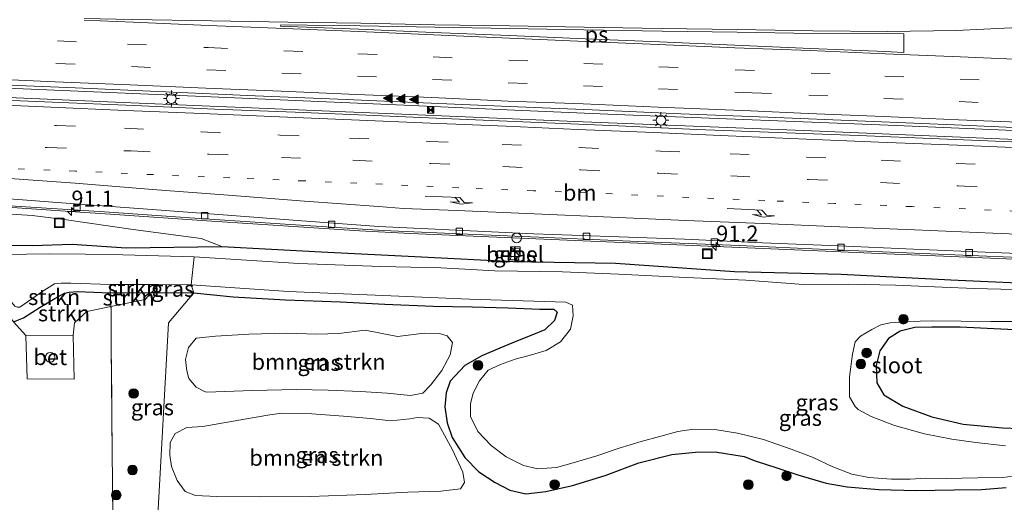
# Model space of a CAD drawing. Units: metres. Extents: x 160000 to 170006, y 449998 to 456250.
# Drawn here: x 165939 to 166094, y 450429 to 450504 of the extents above; entities that cross this region are included whole.
import ezdxf
from ezdxf.enums import TextEntityAlignment as Align

# ---------------------------------------------------------------- set-up
doc = ezdxf.new("R2010")
doc.units = ezdxf.units.M
for name, pattern in [('IE-TERREINAFSCHEIDING', [10, 8, -2]), ('VW-1-3_STREEP', [4, 1, -3]), ('VW-3-9_STREEP', [12, 3, -9])]:
    doc.linetypes.add(name, pattern=pattern)
doc.layers.get('0').update_dxf_attribs({"lineweight": 25})
for name, color, linetype, lineweight in [('B-ME-AM-KILOMETR-S-B1', 7, 'Continuous', 18), ('B-ME-BV-GELEIDECONSTRUCTIE-GELEIDERAIL-L-B1', 213, 'BV-GELEIDERAIL', 18), ('B-ME-GR-BOMENSTRUIKEN-GV-B6', 93, 'Continuous', 18), ('B-ME-GR-BOOM-S-B1', 93, 'Continuous', 18), ('B-ME-GR-STRUIKEN-GV-B6', 93, 'Continuous', 18), ('B-ME-GW-INSTEEKWATERGANG-L-B1', 10, 'Continuous', 25), ('B-ME-GW-KRUINLIJN-L-B1', 93, 'Continuous', 18), ('B-ME-IE-GRASLAND-GV-B6', 93, 'Continuous', 18), ('B-ME-IE-INRICHTINGSELEMENT-S-B1', 253, 'Continuous', 18), ('B-ME-IE-MEUBILAIR_WEGMEUBILAIR-LICHTMAST-S-B1', 8, 'Continuous', 18), ('B-ME-IE-TERREINAFSCHEIDING-RASTERHEKWERK-L-B1', 8, 'IE-TERREINAFSCHEIDING', 18), ('B-ME-OG-WATER-GV-B6', 153, 'Continuous', 18), ('B-ME-VH-VERH_SOORT-BETON-OVERIG-GV-B6', 8, 'IE-TERREINAFSCHEIDING-NATUURLIJK-HOUTWAL', 18), ('B-ME-VH-VERH_SOORT-BITUMEN-GV-B6', 8, 'IE-TERREINAFSCHEIDING-NATUURLIJK-HOUTWAL', 18), ('B-ME-VH-VERH_SOORT-GV-B6', 8, 'Continuous', 18), ('B-ME-VV-KOLK-S-B1', 8, 'Continuous', 18), ('B-ME-VW-MARKERING-13STREEP-045-L-B1', 255, 'VW-1-3_STREEP', 18), ('B-ME-VW-MARKERING-39STREEP-015-L-B1', 255, 'VW-3-9_STREEP', 18), ('B-ME-VW-MARKERING-PIJLRE750-S-B1', 7, 'Continuous', 18), ('B-ME-VW-MARKERING-STREEP-015-L-B1', 7, 'Continuous', 18), ('B-ME-VW-MARKERING-VLAKMARK-GV-B6', 7, 'Continuous', 18), ('B-ME-VW-MARKERING-VLAKMARK-S-B1', 7, 'Continuous', 18)]:
    doc.layers.add(name, color=color, linetype=linetype, lineweight=lineweight)
doc.styles.add('NLCS-ISO', font='NLCS-ISO.TTF')
doc.linetypes.add('BV-GELEIDERAIL', pattern='A,10,-3,[108,NLCS.SHX,S=1,R=0,X=0,Y=0],-3', length=16)
doc.linetypes.add('IE-TERREINAFSCHEIDING-NATUURLIJK-HOUTWAL', pattern='A,7,-1.5,[67,NLCS.SHX,S=0.75,R=45,X=0,Y=0],-1.5,7,-1.5,[70,NLCS.SHX,S=0.75,R=0,X=0,Y=0],-1.5', length=20)

# ---------------------------------------------------------------- blocks, each defined once
blk = doc.blocks.new('camera')
h = blk.add_hatch(color=256)
h.paths.add_polyline_path([(0.5, 0.5), (-0.5, 0.5), (0, 0)])
h.paths.add_polyline_path([(0, 0), (-0.5, -0.5), (0.5, -0.5)])
for p, q in [((-0.5, 0.5), (0.5, -0.5)), ((0.5, 0.5), (-0.5, -0.5))]:
    blk.add_line(p, q)
blk.add_lwpolyline([(-0.5, 0.5), (0.5, 0.5), (0.5, -0.5), (-0.5, -0.5)], close=True)
blk = doc.blocks.new('kast')
blk.add_line((-0.75, -0.75), (0.75, 0.75))
blk.add_lwpolyline([(-0.75, 0.75), (0.75, 0.75), (0.75, -0.75), (-0.75, -0.75)], close=True)
blk = doc.blocks.new('put')
for p, q in [((0.75, 0.75), (-0.75, 0.75)), ((-0.75, 0.75), (-0.75, -0.75)), ((0.75, -0.75), (0.75, 0.75)), ((-0.75, -0.75), (0.75, -0.75))]:
    blk.add_line(p, q)
blk.add_lwpolyline([(-0.625, 0.625), (0.625, 0.625), (0.625, -0.625), (-0.625, -0.625)], close=True)
blk = doc.blocks.new('dtb')
blk.add_circle((0, 0), 0.75)
blk = doc.blocks.new('boom')
blk.add_hatch(color=256).paths.add_polyline_path([(-0.75, 0, 1), (0.75, 0, 1)])
blk.add_circle((0, 0), 0.75)
blk = doc.blocks.new('hecto')
for p, q in [((0, 0.625), (-0.625, 0)), ((0, -0.625), (0, 0.625)), ((-0.625, 0), (0.625, 0)), ((0.625, 0), (0, -0.625))]:
    blk.add_line(p, q)
blk = doc.blocks.new('kolk')
blk.add_lwpolyline([(-0.5, -0.5), (0.5, -0.5), (0.5, 0.5), (-0.5, 0.5)], close=True)
blk = doc.blocks.new('verfsymbol')
for color in [252, 253]:
    blk.add_hatch(color=color).paths.add_polyline_path([(0.75, -0.625), (0, 0.75), (-0.75, -0.625)])
blk.add_lwpolyline([(0.75, -0.625), (0, 0.75), (-0.75, -0.625)], close=True)
blk = doc.blocks.new('lantaarnpaal')
for p, q in [((-0.75, 0), (-1.25, 0)), ((-0.88, 0.88), (-0.53, 0.53)), ((0, 0.75), (0, 1.25)), ((0.53, 0.53), (0.88, 0.88)), ((0.75, 0), (1.25, 0)), ((-0.53, -0.53), (-0.88, -0.88)), ((0, -0.75), (0, -1.25)), ((0.53, -0.53), (0.88, -0.88))]:
    blk.add_line(p, q)
blk.add_circle((0, 0), 0.75)
blk = doc.blocks.new('pijlr')
for p, q in [((0, 0, 0.1), (5.45, 0, 0.1)), ((5.45, -0.75, 0.1), (4.7, 0, 0.1)), ((6.2, -0.75, 0.1), (5.45, 0, 0.1)), ((4, -0.75, 0.1), (5.45, -0.75, 0.1)), ((5.7, -1.05, 0.1), (4, -0.75, 0.1)), ((7.5, -0.75, 0.1), (5.7, -1.05, 0.1)), ((7.5, -0.75, 0.1), (6.2, -0.75, 0.1))]:
    blk.add_line(p, q)

msp = doc.modelspace()

# ---------------------------------------------------------------- linework, layer by layer
at = {"layer": 'B-ME-BV-GELEIDECONSTRUCTIE-GELEIDERAIL-L-B1'}
for p, q in [((165972.856, 450491.906, 8.162), (165956.875, 450492.599, 8.138)), ((166016.737, 450489.986, 8.169), (165999.451, 450490.732, 8.149)), ((166031.386, 450489.354, 8.184), (166016.737, 450489.986, 8.169)), ((165992.845, 450489.603, 8.171), (166011.511, 450488.818, 8.191)), ((166050.004, 450488.586, 8.181), (166031.386, 450489.354, 8.184)), ((166030.15, 450488.025, 8.208), (166047.448, 450487.349, 8.228)), ((166076.316, 450467.413, 7.71), (166080.325, 450467.245, 7.704))]:
    msp.add_line(p, q, dxfattribs=at)
for points in [[(165956.875, 450492.599, 8.138), (165940.927, 450493.243, 8.174), (165924.922, 450493.917, 8.178), (165908.973, 450494.647, 8.129), (165897.005, 450495.17, 8.128)], [(165894.359, 450493.766, 8.158), (165910.314, 450493.105, 8.17), (165926.304, 450492.412, 8.175), (165942.258, 450491.716, 8.162), (165952.923, 450491.26, 8.182)], [(165952.923, 450491.26, 8.182), (165970.244, 450490.541, 8.17), (165974.226, 450490.366, 8.166)], [(165999.451, 450490.732, 8.149), (165984.801, 450491.371, 8.141), (165972.856, 450491.906, 8.162)], [(165974.226, 450490.366, 8.166), (165990.216, 450489.699, 8.172), (165992.845, 450489.603, 8.171)], [(166011.511, 450488.818, 8.191), (166026.196, 450488.199, 8.184), (166030.15, 450488.025, 8.208)], [(166108.554, 450486.182, 8.266), (166092.596, 450486.863, 8.244), (166076.648, 450487.546, 8.23), (166060.686, 450488.196, 8.19), (166050.004, 450488.586, 8.181)], [(166047.448, 450487.349, 8.228), (166062.113, 450486.78, 8.218), (166078.058, 450486.087, 8.279), (166094.065, 450485.409, 8.269), (166106.028, 450484.879, 8.26)], [(165828.867, 450480.243, 7.761), (165844.832, 450479.539, 7.739), (165860.801, 450478.841, 7.759), (165876.771, 450478.129, 7.744), (165892.75, 450477.45, 7.753), (165904.704, 450476.852, 7.745), (165916.67, 450476.104, 7.751), (165932.624, 450475.064, 7.743), (165948.596, 450473.979, 7.724), (165952.568, 450473.695, 7.695)], [(165952.568, 450473.695, 7.695), (165968.507, 450472.632, 7.722), (165984.471, 450471.551, 7.731), (165992.439, 450471.049, 7.714), (166000.408, 450470.649, 7.717), (166016.407, 450469.973, 7.695), (166032.37, 450469.292, 7.714), (166048.345, 450468.599, 7.723), (166064.331, 450467.914, 7.712), (166076.316, 450467.413, 7.71)], [(166080.325, 450467.245, 7.704), (166096.295, 450466.569, 7.72), (166112.262, 450465.915, 7.729), (166128.232, 450465.211, 7.748), (166140.21, 450464.592, 7.815), (166152.192, 450463.785, 7.798), (166162.9801, 450462.9126, 7.817)]]:
    msp.add_polyline3d(points, dxfattribs=at)
at = {"layer": 'B-ME-GR-BOMENSTRUIKEN-GV-B6'}
for points in [[(166098.584, 450439.948, 6.405), (166093.242, 450440.191, 6.408), (166087.089, 450440.774, 6.444), (166082.165, 450441.888, 6.393), (166077.64, 450443.548, 6.33), (166074.669, 450445.336, 6.282), (166073.551, 450447.223, 6.273), (166073.451, 450449.933, 6.252), (166074.039, 450452.269, 6.207), (166075.406, 450454.185, 6.183), (166077.241, 450455.325, 6.204), (166079.521, 450455.918, 6.225), (166082.184, 450455.968, 6.234), (166086.651, 450455.96, 6.252), (166093.016, 450455.636, 6.273), (166100.517, 450455.254, 6.204)], [(165968.438, 450445.783, 6.465), (165968.113, 450445.849, 6.471), (165966.817, 450446.557, 6.468), (165965.666, 450447.924, 6.507), (165965.366, 450449.13, 6.519), (165965.173, 450450.903, 6.279), (165965.637, 450452.768, 6.276), (165966.798, 450454.231, 6.276), (165969.85, 450454.545, 6.276), (165975.073, 450454.852, 6.276), (165981.029, 450454.987, 6.276), (165985.74, 450454.869, 6.276), (165989.19, 450454.97, 6.276), (165993.3, 450455.47, 6.276), (165998.403, 450454.494, 6.396), (166002.585, 450454.996, 6.351), (166004.972, 450454.965, 6.309), (166006.204, 450454.614, 6.339), (166007.008, 450453.571, 6.318), (166006.671, 450451.615, 6.342), (166005.366, 450449.144, 6.357), (166003.646, 450446.902, 6.396), (166002.357, 450445.599, 6.396), (166000.435, 450445.249, 6.408), (165996.772, 450445.611, 6.405), (165992.567, 450445.887, 6.414), (165987.511, 450446.066, 6.378), (165982.544, 450446.192, 6.354), (165975.635, 450446.036, 6.378), (165968.438, 450445.783, 6.465)], [(165994.137, 450441.637, 6.411), (165997.373, 450441.254, 6.354), (166000.319, 450441.572, 6.405), (166001.474, 450441.791, 6.414), (166003.374, 450441.674, 6.411), (166004.811, 450440.774, 6.432), (166006.999, 450436.719, 6.477), (166008.635, 450433.209, 6.495), (166008.901, 450431.615, 6.402), (166008.255, 450430.638, 6.39), (166005.208, 450430.242, 6.354), (165999.997, 450430.098, 6.399), (165993.305, 450429.73, 6.381), (165984.715, 450429.429, 6.453), (165976.871, 450429.364, 6.465), (165970.068, 450429.429, 6.543), (165966.692, 450429.593, 6.558), (165965.1, 450430.197, 6.558), (165963.826, 450431.944, 6.513), (165962.937, 450434.099, 6.513), (165962.674, 450435.903, 6.513), (165962.751, 450437.903, 6.498), (165963.516, 450439.275, 6.495), (165965.363, 450440.208, 6.495), (165967.871, 450440.36, 6.555), (165974.399, 450441.546, 6.384), (165978.378, 450442.219, 6.414), (165980.211, 450442.473, 6.432), (165984.951, 450442.392, 6.42), (165989.93, 450441.986, 6.447), (165994.137, 450441.637, 6.411)]]:
    msp.add_polyline3d(points, dxfattribs=at)
at = {"layer": 'B-ME-GR-STRUIKEN-GV-B6'}
for points in [[(165936.4492, 450459.1921, 5.923), (165937.3944, 450460.4495, 5.074), (165938.362, 450459.262, 5.074), (165938.742, 450459.092, 5.074), (165939.178, 450459.103, 5.074), (165942.909, 450461.719, 5.074), (165944.614, 450462.737, 5.074), (165945.656, 450462.837, 5.074), (165947.163, 450462.833, 5.074), (165953.381, 450462.659, 5.074), (165953.331, 450461.337, 6.06), (165948.204, 450461.546, 6.244), (165946.9, 450461.424, 6.244), (165946.188, 450461.256, 6.247), (165944.685, 450460.447, 6.346), (165942.359, 450459.092, 6.448), (165939.746, 450457.414, 6.709), (165938.185, 450456.802, 6.772), (165936.4492, 450459.1921, 5.923)], [(165960.9839, 450462.626, 5.074), (165959.8061, 450461.375, 6.0498), (165953.331, 450461.337, 6.06), (165953.381, 450462.659, 5.074), (165960.9839, 450462.626, 5.074)], [(165938.185, 450456.802, 6.772), (165939.746, 450457.414, 6.709), (165942.359, 450459.092, 6.448), (165944.685, 450460.447, 6.346), (165946.188, 450461.256, 6.247), (165946.9, 450461.424, 6.244), (165948.204, 450461.546, 6.244), (165953.331, 450461.337, 6.06), (165953.4409, 450459.2025, 6.5094), (165949.6773, 450458.4224, 6.5094), (165947.7551, 450456.6428, 6.5094), (165947.5535, 450454.7211, 6.5094), (165940.1123, 450454.6224, 6.7049), (165938.185, 450456.802, 6.772)], [(165953.4409, 450459.2025, 6.5094), (165953.331, 450461.337, 6.06), (165959.8061, 450461.375, 6.0498), (165958.8079, 450460.3149, 6.5094), (165953.4409, 450459.2025, 6.5094)]]:
    msp.add_polyline3d(points, dxfattribs=at)
at = {"layer": 'B-ME-GW-INSTEEKWATERGANG-L-B1'}
for points in [[(165808.168, 450474.554, 6.105), (165821.671, 450474.461, 6.411), (165837.126, 450473.793, 6.506), (165855.696, 450472.488, 6.426), (165871.825, 450471.735, 6.5), (165886.654, 450470.922, 6.337), (165902.092, 450470.207, 6.445), (165917.797, 450469.504, 6.531), (165933.206, 450468.866, 6.363), (165941.174, 450468.765, 6.367), (165947.403, 450468.944, 6.499), (165955.848, 450468.38, 6.46), (165970.828, 450468.608, 6.565), (165986.437, 450467.737, 6.595), (166002.173, 450466.977, 6.538), (166016.528, 450466.227, 6.668), (166032.599, 450465.982, 6.51), (166051.254, 450464.678, 6.483), (166067.993, 450464.263, 6.488), (166085.144, 450463.348, 6.353), (166101.507, 450462.639, 6.4), (166117.16, 450462.089, 6.532), (166131.402, 450461.113, 6.425)], [(165938.185, 450456.802, 6.772), (165939.746, 450457.414, 6.709), (165942.359, 450459.092, 6.448), (165944.685, 450460.447, 6.346), (165946.188, 450461.256, 6.247), (165946.9, 450461.424, 6.244), (165948.204, 450461.546, 6.244), (165953.331, 450461.337, 6.06), (165960.316, 450461.378, 6.049), (165966.482, 450461.323, 5.992)], [(165966.482, 450461.323, 5.992), (165972.613, 450460.721, 5.994), (165980.85, 450460.217, 6.03), (165989.457, 450459.942, 6.057), (165996.434, 450459.564, 6.111), (166003.968, 450459.231, 6.105), (166010.089, 450459.126, 6.084), (166015.737, 450458.961, 6.09), (166020.735, 450458.784, 6.096), (166022.916, 450458.763, 6.057), (166023.414, 450458.285, 6.021), (166023.013, 450456.977, 6.021), (166021.504, 450455.515, 6.015), (166019.463, 450454.685, 6.039), (166016.932, 450453.717, 6.057), (166014.424, 450452.672, 6.042), (166011.643, 450451.485, 6.03), (166008.975, 450449.922, 6.027), (166006.648, 450447.51, 6.051), (166006.02, 450445.684, 6.204), (166005.808, 450443.486, 6.243), (166006.159, 450440.971, 6.282), (166006.952, 450438.681, 6.267), (166008.94, 450435.516, 6.249), (166011.156, 450433.261, 6.234), (166013.696, 450431.591, 6.279), (166015.993, 450430.416, 6.333), (166018.536, 450429.859, 6.345), (166021.681, 450430.205, 6.321), (166025.837, 450431.12, 6.297), (166030.965, 450432.685, 6.261), (166036.255, 450434.682, 6.249), (166041.389, 450436.008, 6.18), (166045.142, 450436.341, 6.165), (166048.234, 450436.424, 6.15), (166052.738, 450435.666, 6.153), (166054.495, 450435.02, 6.24), (166057.886, 450433.909, 6.291), (166061.163, 450432.836, 6.312), (166065.608, 450431.506, 6.294), (166068.889, 450430.936, 6.258), (166073.851, 450430.534, 6.282), (166079.709, 450430.334, 6.369), (166085.704, 450430.445, 6.366), (166089.989, 450430.528, 6.36), (166093.819, 450430.851, 6.357)], [(166100.517, 450455.254, 6.204), (166093.016, 450455.636, 6.273), (166086.651, 450455.96, 6.252), (166082.184, 450455.968, 6.234), (166079.521, 450455.918, 6.225), (166077.241, 450455.325, 6.204), (166075.406, 450454.185, 6.183), (166074.039, 450452.269, 6.207), (166073.451, 450449.933, 6.252), (166073.551, 450447.223, 6.273), (166074.669, 450445.336, 6.282), (166077.64, 450443.548, 6.33), (166082.165, 450441.888, 6.393), (166087.089, 450440.774, 6.444), (166093.242, 450440.191, 6.408), (166098.584, 450439.948, 6.405)]]:
    msp.add_polyline3d(points, dxfattribs=at)
at = {"layer": 'B-ME-GW-KRUINLIJN-L-B1'}
msp.add_polyline3d([(165831.835, 450479.223, 7.029), (165848.069, 450478.281, 7.049), (165862.228, 450477.994, 6.99), (165878.441, 450476.886, 7.097), (165893.839, 450476.02, 7.109), (165909.042, 450475.662, 7.112), (165924.969, 450474.503, 7.085), (165941.115, 450473.476, 7.027), (165946.105, 450472.841, 6.908), (165956.952, 450471.268, 6.899), (165967.604, 450469.856, 6.742), (165970.828, 450468.608, 6.565)], dxfattribs=at)
at = {"layer": 'B-ME-IE-GRASLAND-GV-B6'}
for points in [[(165833.712, 450498.364, 7.382), (165848.458, 450497.713, 7.389), (165848.637, 450497.659, 7.402), (165850.222, 450497.534, 7.38), (165862.61, 450496.982, 7.375), (165876.442, 450496.398, 7.373), (165889.969, 450495.835, 7.381), (165904.641, 450495.234, 7.392), (165919.774, 450494.656, 7.412), (165933.707, 450494.021, 7.421), (165947.865, 450493.437, 7.416), (165962.027, 450492.833, 7.406), (165976.07, 450492.205, 7.396), (165990.322, 450491.624, 7.388), (166002.402, 450491.121, 7.382), (166015.975, 450490.549, 7.387), (166028.922, 450490.01, 7.367), (166042.847, 450489.412, 7.396), (166056.476, 450488.873, 7.427), (166071.791, 450488.228, 7.444), (166086.933, 450487.591, 7.454), (166101.877, 450486.953, 7.472)], [(166095.95, 450484.949, 7.456), (166083.39, 450485.471, 7.456), (166070.706, 450486.01, 7.44), (166057.991, 450486.465, 7.408), (166045.327, 450486.952, 7.416), (166033.031, 450487.492, 7.396), (166020.568, 450488.012, 7.382), (166008.096, 450488.525, 7.39), (165994.801, 450489.105, 7.38), (165982.333, 450489.625, 7.384), (165969.764, 450490.134, 7.372), (165957.088, 450490.677, 7.344), (165944.29, 450491.237, 7.366), (165931.756, 450491.746, 7.368), (165919.331, 450492.264, 7.381), (165904.369, 450492.912, 7.367), (165892.035, 450493.433, 7.361), (165880.197, 450493.934, 7.368), (165868.011, 450494.43, 7.368), (165855.349, 450494.968, 7.351), (165843.974, 450495.393, 7.353), (165843.981, 450495.51, 7.357), (165839.655, 450495.701, 7.362), (165832.53, 450496.014, 7.372)], [(165831.835, 450479.223, 7.029), (165848.069, 450478.281, 7.049), (165862.228, 450477.994, 6.99), (165878.441, 450476.886, 7.097), (165893.839, 450476.02, 7.109), (165909.042, 450475.662, 7.112), (165924.969, 450474.503, 7.085), (165941.115, 450473.476, 7.027), (165946.105, 450472.841, 6.908), (165956.952, 450471.268, 6.899), (165967.604, 450469.856, 6.742), (165970.828, 450468.608, 6.565)], [(166101.507, 450462.639, 6.4), (166085.144, 450463.348, 6.353), (166067.993, 450464.263, 6.488), (166051.254, 450464.678, 6.483), (166032.599, 450465.982, 6.51), (166016.528, 450466.227, 6.668), (166002.173, 450466.977, 6.538), (165986.437, 450467.737, 6.595), (165970.828, 450468.608, 6.565), (165967.604, 450469.856, 6.742), (165956.952, 450471.268, 6.899), (165946.105, 450472.841, 6.908), (165941.115, 450473.476, 7.027), (165924.969, 450474.503, 7.085), (165909.042, 450475.662, 7.112), (165893.839, 450476.02, 7.109), (165878.441, 450476.886, 7.097), (165862.228, 450477.994, 6.99), (165848.069, 450478.281, 7.049), (165831.835, 450479.223, 7.029)], [(165835.621, 450480.25, 7.04), (165850.827, 450479.558, 7.067), (165866.444, 450478.874, 7.072), (165881.136, 450478.289, 7.08), (165895.567, 450477.623, 7.074), (165909.224, 450476.832, 7.084), (165922.286, 450475.982, 7.072), (165937.594, 450474.945, 7.071), (165952.452, 450474.009, 7.05), (165965.83, 450473.099, 7.044), (165980.782, 450472.104, 7.093), (165996.17, 450471.09, 7.056), (166009.37, 450470.538, 7.037), (166023.024, 450469.957, 7.052), (166037.315, 450469.315, 7.049), (166051.974, 450468.729, 7.076), (166065.724, 450468.128, 7.085), (166080.715, 450467.512, 7.065), (166095.865, 450466.858, 7.054)], [(165821.671, 450474.461, 6.411), (165837.126, 450473.793, 6.506), (165855.696, 450472.488, 6.426), (165871.825, 450471.735, 6.5), (165886.654, 450470.922, 6.337), (165902.092, 450470.207, 6.445), (165917.797, 450469.504, 6.531), (165933.206, 450468.866, 6.363), (165941.174, 450468.765, 6.367), (165947.403, 450468.944, 6.499), (165955.848, 450468.38, 6.46), (165970.828, 450468.608, 6.565), (165986.437, 450467.737, 6.595), (166002.173, 450466.977, 6.538), (166016.528, 450466.227, 6.668), (166032.599, 450465.982, 6.51), (166051.254, 450464.678, 6.483), (166067.993, 450464.263, 6.488), (166085.144, 450463.348, 6.353), (166101.507, 450462.639, 6.4)], [(165970.828, 450468.608, 6.565), (165955.848, 450468.38, 6.46), (165947.403, 450468.944, 6.499), (165941.174, 450468.765, 6.367), (165933.206, 450468.866, 6.363), (165917.797, 450469.504, 6.531), (165902.092, 450470.207, 6.445), (165886.654, 450470.922, 6.337), (165871.825, 450471.735, 6.5), (165855.696, 450472.488, 6.426), (165837.126, 450473.793, 6.506), (165821.671, 450474.461, 6.411)], [(166017.5142, 450468.2097, 6.899), (166016.2573, 450468.3033, 6.941), (166016.1232, 450466.5308, 6.942), (166017.3873, 450466.4511, 6.945), (166017.5142, 450468.2097, 6.899)], [(166095.031, 450461.852, 5.073), (166088.858, 450462.038, 5.073), (166083.819, 450462.232, 5.073), (166076.471, 450462.524, 5.073), (166069.13, 450462.697, 5.073), (166062.064, 450462.637, 5.073), (166052.998, 450463.325, 5.073), (166042.566, 450463.763, 5.073), (166033.039, 450464.273, 5.073), (166024.273, 450464.639, 5.073), (166013.682, 450464.805, 5.073), (166005.197, 450465.243, 5.073), (165995.758, 450465.479, 5.073), (165982.928, 450465.937, 5.073), (165966.511, 450466.974, 5.074), (165955.316, 450467.284, 5.074), (165949.404, 450467.369, 5.074), (165943.768, 450467.422, 5.074), (165940.194, 450467.368, 5.074), (165936.183, 450467.292, 5.074)], [(165960.9839, 450462.626, 5.074), (165966.047, 450462.604, 5.074), (165966.482, 450461.323, 5.992), (165960.316, 450461.378, 6.049), (165959.8061, 450461.375, 6.0498), (165960.9839, 450462.626, 5.074)], [(165966.482, 450461.323, 5.992), (165966.047, 450462.604, 5.074), (165981.292, 450461.548, 5.16), (166009.677, 450460.319, 5.16), (166024.816, 450459.859, 5.16), (166025.813, 450459.398, 5.16), (166025.93, 450457.752, 5.16), (166025.504, 450455.618, 5.16), (166023.94, 450453.649, 5.16), (166021.724, 450452.318, 5.16), (166019.064, 450451.512, 5.16), (166016.866, 450450.924, 5.16), (166014.565, 450450.083, 5.16), (166012.633, 450449.189, 5.16), (166011.239, 450447.517, 5.16), (166010.28, 450445.616, 5.16), (166009.866, 450444.005, 5.16), (166009.868, 450441.961, 5.16), (166010.985, 450439.614, 5.16), (166013.074, 450437.413, 5.16), (166015.414, 450435.649, 5.16), (166018.154, 450434.258, 5.16), (166020.385, 450433.777, 5.16), (166023.347, 450433.982, 5.16), (166025.963, 450434.707, 5.16), (166029.67, 450435.802, 5.16), (166033.142, 450436.995, 5.16), (166036.601, 450438.054, 5.16), (166039.685, 450438.893, 5.16), (166042.352, 450439.587, 5.16), (166044.793, 450439.982, 5.16), (166048.131, 450439.902, 5.16), (166051.736, 450439.317, 5.16), (166055.802, 450438.356, 5.16), (166060.15, 450436.837, 5.16), (166063.568, 450435.537, 5.16), (166066.644, 450434.08, 5.16), (166069.643, 450432.938, 5.16), (166072.316, 450432.408, 5.16), (166075.871, 450432.138, 5.16), (166078.793, 450432.149, 5.16), (166081.255, 450432.296, 5.16), (166084.48, 450432.228, 5.16), (166089.408, 450432.321, 5.16), (166093.331, 450432.388, 5.16), (166095.672, 450432.69, 5.16)], [(165960.784, 450425.506, 6.365), (165953.871, 450425.405, 6.373), (165953.749, 450425.894, 6.387), (165953.518, 450452.916, 6.367), (165953.484, 450456.954, 6.327), (165953.469, 450458.656, 6.253), (165953.4409, 450459.2025, 6.5094), (165958.8079, 450460.3149, 6.5094), (165959.8061, 450461.375, 6.0498), (165960.316, 450461.378, 6.049), (165966.482, 450461.323, 5.992), (165962.469, 450456.646, 6.283), (165960.784, 450425.506, 6.365)], [(166102.17, 450426.064, 6.42), (166083.845, 450426.282, 6.407), (166057.228, 450426.243, 6.38), (166028.406, 450426.04, 6.36), (166002.76, 450425.957, 6.353), (165971.815, 450425.668, 6.353), (165960.784, 450425.506, 6.365), (165962.469, 450456.646, 6.283), (165966.482, 450461.323, 5.992), (165972.613, 450460.721, 5.994), (165980.85, 450460.217, 6.03), (165989.457, 450459.942, 6.057), (165996.434, 450459.564, 6.111), (166003.968, 450459.231, 6.105), (166010.089, 450459.126, 6.084), (166015.737, 450458.961, 6.09), (166020.735, 450458.784, 6.096), (166022.916, 450458.763, 6.057), (166023.414, 450458.285, 6.021), (166023.013, 450456.977, 6.021), (166021.504, 450455.515, 6.015)], [(166093.819, 450430.851, 6.357), (166089.989, 450430.528, 6.36), (166085.704, 450430.445, 6.366), (166079.709, 450430.334, 6.369), (166073.851, 450430.534, 6.282), (166068.889, 450430.936, 6.258), (166065.608, 450431.506, 6.294), (166061.163, 450432.836, 6.312), (166057.886, 450433.909, 6.291), (166054.495, 450435.02, 6.24), (166052.738, 450435.666, 6.153), (166048.234, 450436.424, 6.15), (166045.142, 450436.341, 6.165), (166041.389, 450436.008, 6.18), (166036.255, 450434.682, 6.249), (166030.965, 450432.685, 6.261), (166025.837, 450431.12, 6.297), (166021.681, 450430.205, 6.321), (166018.536, 450429.859, 6.345), (166015.993, 450430.416, 6.333), (166013.696, 450431.591, 6.279), (166011.156, 450433.261, 6.234), (166008.94, 450435.516, 6.249), (166006.952, 450438.681, 6.267), (166006.159, 450440.971, 6.282), (166005.808, 450443.486, 6.243), (166006.02, 450445.684, 6.204), (166006.648, 450447.51, 6.051), (166008.975, 450449.922, 6.027), (166011.643, 450451.485, 6.03), (166014.424, 450452.672, 6.042), (166016.932, 450453.717, 6.057), (166019.463, 450454.685, 6.039), (166021.504, 450455.515, 6.015), (166023.013, 450456.977, 6.021), (166023.414, 450458.285, 6.021), (166022.916, 450458.763, 6.057), (166020.735, 450458.784, 6.096), (166015.737, 450458.961, 6.09), (166010.089, 450459.126, 6.084), (166003.968, 450459.231, 6.105), (165996.434, 450459.564, 6.111), (165989.457, 450459.942, 6.057), (165980.85, 450460.217, 6.03), (165972.613, 450460.721, 5.994), (165966.482, 450461.323, 5.992)], [(165938.185, 450456.802, 6.772), (165940.1123, 450454.6224, 6.7049), (165940.3265, 450447.8756, 6.7492), (165947.716, 450447.822, 6.5379), (165947.5535, 450454.7211, 6.5094), (165947.7551, 450456.6428, 6.5094), (165949.6773, 450458.4224, 6.5094), (165953.4409, 450459.2025, 6.5094), (165953.469, 450458.656, 6.253), (165953.484, 450456.954, 6.327), (165953.518, 450452.916, 6.367), (165953.749, 450425.894, 6.387), (165949.685, 450425.205, 6.367), (165949.068, 450425.262, 6.373), (165935.686, 450425.153, 7.045)], [(166093.721, 450437.33, 5.076), (166089.079, 450437.856, 5.076), (166085.308, 450438.411, 5.076), (166081.04, 450439.248, 5.076), (166076.356, 450440.54, 5.076), (166072.653, 450441.94, 5.076), (166070.652, 450443.054, 5.076), (166070.172, 450443.508, 5.076), (166069.299, 450445.035, 5.076), (166069.262, 450448.192, 5.076), (166069.762, 450451.706, 5.076), (166070.184, 450453.678, 5.076), (166070.994, 450454.568, 5.076), (166072.779, 450455.611, 5.076), (166074.21, 450456.327, 5.076), (166075.657, 450456.63, 5.076), (166078.448, 450456.846, 5.076), (166082.281, 450456.923, 5.076), (166086.771, 450456.871, 5.076), (166091.442, 450456.83, 5.076), (166095.714, 450456.834, 5.076)], [(166100.517, 450455.254, 6.204), (166093.016, 450455.636, 6.273), (166086.651, 450455.96, 6.252), (166082.184, 450455.968, 6.234), (166079.521, 450455.918, 6.225), (166077.241, 450455.325, 6.204), (166075.406, 450454.185, 6.183), (166074.039, 450452.269, 6.207), (166073.451, 450449.933, 6.252), (166073.551, 450447.223, 6.273), (166074.669, 450445.336, 6.282), (166077.64, 450443.548, 6.33), (166082.165, 450441.888, 6.393), (166087.089, 450440.774, 6.444), (166093.242, 450440.191, 6.408), (166098.584, 450439.948, 6.405)], [(165993.3, 450455.47, 6.276), (165989.19, 450454.97, 6.276), (165985.74, 450454.869, 6.276), (165981.029, 450454.987, 6.276), (165975.073, 450454.852, 6.276), (165969.85, 450454.545, 6.276), (165966.798, 450454.231, 6.276), (165965.637, 450452.768, 6.276), (165965.173, 450450.903, 6.279), (165965.366, 450449.13, 6.519), (165965.666, 450447.924, 6.507), (165966.817, 450446.557, 6.468), (165968.113, 450445.849, 6.471), (165968.438, 450445.783, 6.465), (165975.635, 450446.036, 6.378), (165982.544, 450446.192, 6.354), (165987.511, 450446.066, 6.378), (165992.567, 450445.887, 6.414), (165996.772, 450445.611, 6.405), (166000.435, 450445.249, 6.408), (166002.357, 450445.599, 6.396), (166003.646, 450446.902, 6.396), (166005.366, 450449.144, 6.357), (166006.671, 450451.615, 6.342), (166007.008, 450453.571, 6.318), (166006.204, 450454.614, 6.339), (166004.972, 450454.965, 6.309), (166002.585, 450454.996, 6.351), (165998.403, 450454.494, 6.396), (165993.3, 450455.47, 6.276)], [(166021.504, 450455.515, 6.015), (166019.463, 450454.685, 6.039), (166016.932, 450453.717, 6.057), (166014.424, 450452.672, 6.042), (166011.643, 450451.485, 6.03), (166008.975, 450449.922, 6.027), (166006.648, 450447.51, 6.051), (166006.02, 450445.684, 6.204), (166005.808, 450443.486, 6.243), (166006.159, 450440.971, 6.282), (166006.952, 450438.681, 6.267), (166008.94, 450435.516, 6.249), (166011.156, 450433.261, 6.234), (166013.696, 450431.591, 6.279), (166015.993, 450430.416, 6.333), (166018.536, 450429.859, 6.345), (166021.681, 450430.205, 6.321), (166025.837, 450431.12, 6.297), (166030.965, 450432.685, 6.261), (166036.255, 450434.682, 6.249), (166041.389, 450436.008, 6.18), (166045.142, 450436.341, 6.165), (166048.234, 450436.424, 6.15), (166052.738, 450435.666, 6.153), (166054.495, 450435.02, 6.24), (166057.886, 450433.909, 6.291), (166061.163, 450432.836, 6.312), (166065.608, 450431.506, 6.294), (166068.889, 450430.936, 6.258), (166073.851, 450430.534, 6.282), (166079.709, 450430.334, 6.369), (166085.704, 450430.445, 6.366), (166089.989, 450430.528, 6.36), (166093.819, 450430.851, 6.357)], [(165970.068, 450429.429, 6.543), (165976.871, 450429.364, 6.465), (165984.715, 450429.429, 6.453), (165993.305, 450429.73, 6.381), (165999.997, 450430.098, 6.399), (166005.208, 450430.242, 6.354), (166008.255, 450430.638, 6.39), (166008.901, 450431.615, 6.402), (166008.635, 450433.209, 6.495), (166006.999, 450436.719, 6.477), (166004.811, 450440.774, 6.432), (166003.374, 450441.674, 6.411), (166001.474, 450441.791, 6.414), (166000.319, 450441.572, 6.405), (165997.373, 450441.254, 6.354), (165994.137, 450441.637, 6.411), (165989.93, 450441.986, 6.447), (165984.951, 450442.392, 6.42), (165980.211, 450442.473, 6.432), (165978.378, 450442.219, 6.414), (165974.399, 450441.546, 6.384), (165967.871, 450440.36, 6.555), (165965.363, 450440.208, 6.495), (165963.516, 450439.275, 6.495), (165962.751, 450437.903, 6.498), (165962.674, 450435.903, 6.513), (165962.937, 450434.099, 6.513), (165963.826, 450431.944, 6.513), (165965.1, 450430.197, 6.558), (165966.692, 450429.593, 6.558), (165970.068, 450429.429, 6.543)]]:
    msp.add_polyline3d(points, dxfattribs=at)
at = {"layer": 'B-ME-IE-TERREINAFSCHEIDING-RASTERHEKWERK-L-B1'}
msp.add_line((166015.9491, 450466.578, 6.788), (166017.553, 450466.47, 6.838), dxfattribs=at)
msp.add_polyline3d([(165953.381, 450462.659, 5.074), (165953.331, 450461.337, 6.06), (165953.469, 450458.656, 6.253), (165953.484, 450456.954, 6.327), (165953.518, 450452.916, 6.367), (165953.749, 450425.894, 6.387), (165949.685, 450425.205, 6.367), (165949.812, 450420.391, 6.514)], dxfattribs=at)
at = {"layer": 'B-ME-OG-WATER-GV-B6'}
for points in [[(165936.183, 450467.292, 5.074), (165940.194, 450467.368, 5.074), (165943.768, 450467.422, 5.074), (165949.404, 450467.369, 5.074), (165955.316, 450467.284, 5.074), (165966.511, 450466.974, 5.074), (165966.047, 450462.604, 5.074), (165960.9839, 450462.626, 5.074), (165953.381, 450462.659, 5.074), (165947.163, 450462.833, 5.074), (165945.656, 450462.837, 5.074), (165944.614, 450462.737, 5.074), (165942.909, 450461.719, 5.074), (165939.178, 450459.103, 5.074), (165938.742, 450459.092, 5.074)], [(166095.672, 450432.69, 5.16), (166093.331, 450432.388, 5.16), (166089.408, 450432.321, 5.16), (166084.48, 450432.228, 5.16), (166081.255, 450432.296, 5.16), (166078.793, 450432.149, 5.16), (166075.871, 450432.138, 5.16), (166072.316, 450432.408, 5.16), (166069.643, 450432.938, 5.16), (166066.644, 450434.08, 5.16), (166063.568, 450435.537, 5.16), (166060.15, 450436.837, 5.16), (166055.802, 450438.356, 5.16), (166051.736, 450439.317, 5.16), (166048.131, 450439.902, 5.16), (166044.793, 450439.982, 5.16), (166042.352, 450439.587, 5.16), (166039.685, 450438.893, 5.16), (166036.601, 450438.054, 5.16), (166033.142, 450436.995, 5.16), (166029.67, 450435.802, 5.16), (166025.963, 450434.707, 5.16), (166023.347, 450433.982, 5.16), (166020.385, 450433.777, 5.16), (166018.154, 450434.258, 5.16), (166015.414, 450435.649, 5.16), (166013.074, 450437.413, 5.16), (166010.985, 450439.614, 5.16), (166009.868, 450441.961, 5.16), (166009.866, 450444.005, 5.16), (166010.28, 450445.616, 5.16), (166011.239, 450447.517, 5.16), (166012.633, 450449.189, 5.16), (166014.565, 450450.083, 5.16), (166016.866, 450450.924, 5.16), (166019.064, 450451.512, 5.16), (166021.724, 450452.318, 5.16), (166023.94, 450453.649, 5.16), (166025.504, 450455.618, 5.16), (166025.93, 450457.752, 5.16), (166025.813, 450459.398, 5.16), (166024.816, 450459.859, 5.16), (166009.677, 450460.319, 5.16), (165981.292, 450461.548, 5.16), (165966.047, 450462.604, 5.074), (165966.511, 450466.974, 5.074), (165982.928, 450465.937, 5.073), (165995.758, 450465.479, 5.073), (166005.197, 450465.243, 5.073), (166013.682, 450464.805, 5.073), (166024.273, 450464.639, 5.073), (166033.039, 450464.273, 5.073), (166042.566, 450463.763, 5.073), (166052.998, 450463.325, 5.073), (166062.064, 450462.637, 5.073), (166069.13, 450462.697, 5.073), (166076.471, 450462.524, 5.073), (166083.819, 450462.232, 5.073), (166088.858, 450462.038, 5.073), (166095.031, 450461.852, 5.073)], [(166095.714, 450456.834, 5.076), (166091.442, 450456.83, 5.076), (166086.771, 450456.871, 5.076), (166082.281, 450456.923, 5.076), (166078.448, 450456.846, 5.076), (166075.657, 450456.63, 5.076), (166074.21, 450456.327, 5.076), (166072.779, 450455.611, 5.076), (166070.994, 450454.568, 5.076), (166070.184, 450453.678, 5.076), (166069.762, 450451.706, 5.076), (166069.262, 450448.192, 5.076), (166069.299, 450445.035, 5.076), (166070.172, 450443.508, 5.076), (166070.652, 450443.054, 5.076), (166072.653, 450441.94, 5.076), (166076.356, 450440.54, 5.076), (166081.04, 450439.248, 5.076), (166085.308, 450438.411, 5.076), (166089.079, 450437.856, 5.076), (166093.721, 450437.33, 5.076)]]:
    msp.add_polyline3d(points, dxfattribs=at)
at = {"layer": 'B-ME-VH-VERH_SOORT-BETON-OVERIG-GV-B6'}
msp.add_polyline3d([(165947.716, 450447.822, 6.5379), (165940.3265, 450447.8756, 6.7492), (165940.1123, 450454.6224, 6.7049), (165947.5535, 450454.7211, 6.5094), (165947.716, 450447.822, 6.5379)], dxfattribs=at)
at = {"layer": 'B-ME-VH-VERH_SOORT-BITUMEN-GV-B6'}
for points in [[(166101.877, 450486.953, 7.472), (166086.933, 450487.591, 7.454), (166071.791, 450488.228, 7.444), (166056.476, 450488.873, 7.427), (166042.847, 450489.412, 7.396), (166028.922, 450490.01, 7.367), (166015.975, 450490.549, 7.387), (166002.402, 450491.121, 7.382), (165990.322, 450491.624, 7.388), (165976.07, 450492.205, 7.396), (165962.027, 450492.833, 7.406), (165947.865, 450493.437, 7.416), (165933.707, 450494.021, 7.421), (165919.774, 450494.656, 7.412), (165904.641, 450495.234, 7.392), (165889.969, 450495.835, 7.381), (165876.442, 450496.398, 7.373), (165862.61, 450496.982, 7.375), (165850.222, 450497.534, 7.38)], [(165868.011, 450494.43, 7.368), (165880.197, 450493.934, 7.368), (165892.035, 450493.433, 7.361), (165904.369, 450492.912, 7.367), (165919.331, 450492.264, 7.381), (165931.756, 450491.746, 7.368), (165944.29, 450491.237, 7.366), (165957.088, 450490.677, 7.344), (165969.764, 450490.134, 7.372), (165982.333, 450489.625, 7.384), (165994.801, 450489.105, 7.38), (166008.096, 450488.525, 7.39), (166020.568, 450488.012, 7.382), (166033.031, 450487.492, 7.396), (166045.327, 450486.952, 7.416), (166057.991, 450486.465, 7.408), (166070.706, 450486.01, 7.44), (166083.39, 450485.471, 7.456), (166095.95, 450484.949, 7.456)], [(166095.865, 450466.858, 7.054), (166080.715, 450467.512, 7.065), (166065.724, 450468.128, 7.085), (166051.974, 450468.729, 7.076), (166037.315, 450469.315, 7.049), (166023.024, 450469.957, 7.052), (166009.37, 450470.538, 7.037), (165996.17, 450471.09, 7.056), (165980.782, 450472.104, 7.093), (165965.83, 450473.099, 7.044), (165952.452, 450474.009, 7.05), (165937.594, 450474.945, 7.071), (165922.286, 450475.982, 7.072), (165909.224, 450476.832, 7.084), (165895.567, 450477.623, 7.074), (165881.136, 450478.289, 7.08), (165866.444, 450478.874, 7.072), (165850.827, 450479.558, 7.067), (165835.621, 450480.25, 7.04)], [(166103.661, 450467.169, 7.097), (166091.781, 450467.667, 7.074), (166079.331, 450468.194, 7.099), (166067.545, 450468.693, 7.073), (166055.628, 450469.188, 7.07), (166043.411, 450469.723, 7.067), (166031.695, 450470.185, 7.046), (166019.768, 450470.596, 7.044), (166007.606, 450471.131, 7.045), (165995.464, 450471.75, 7.063), (165983.404, 450472.635, 7.071), (165971.743, 450473.507, 7.068), (165959.918, 450474.381, 7.095), (165947.806, 450475.281, 7.098), (165936.142, 450476.185, 7.106)], [(165936.142, 450476.185, 7.106), (165947.806, 450475.281, 7.098), (165959.918, 450474.381, 7.095), (165971.743, 450473.507, 7.068), (165983.404, 450472.635, 7.071), (165995.464, 450471.75, 7.063), (166007.606, 450471.131, 7.045), (166019.768, 450470.596, 7.044), (166031.695, 450470.185, 7.046), (166043.411, 450469.723, 7.067), (166055.628, 450469.188, 7.07), (166067.545, 450468.693, 7.073), (166079.331, 450468.194, 7.099), (166091.781, 450467.667, 7.074), (166103.661, 450467.169, 7.097)]]:
    msp.add_polyline3d(points, dxfattribs=at)
at = {"layer": 'B-ME-VH-VERH_SOORT-GV-B6'}
msp.add_polyline3d([(166017.5142, 450468.2097, 6.899), (166017.3873, 450466.4511, 6.945), (166016.1232, 450466.5308, 6.942), (166016.2573, 450468.3033, 6.941), (166017.5142, 450468.2097, 6.899)], dxfattribs=at)
at = {"layer": 'B-ME-VW-MARKERING-13STREEP-045-L-B1'}
msp.add_polyline3d([(166145.3624, 450472.0472, 7.2826), (166139.42, 450472.302, 7.246), (166127.517, 450472.806, 7.256), (166115.93, 450473.279, 7.232), (166103.433, 450473.816, 7.254), (166091.469, 450474.311, 7.233), (166079.101, 450474.842, 7.216), (166066.899, 450475.347, 7.226), (166055.98, 450475.803, 7.226), (166044.089, 450476.284, 7.22), (166032.088, 450476.838, 7.207), (166019.716, 450477.322, 7.214), (166007.993, 450477.806, 7.196), (165996.022, 450478.368, 7.217), (165983.836, 450478.87, 7.18), (165972.119, 450479.36, 7.215), (165960.074, 450479.856, 7.211), (165947.914, 450480.419, 7.2), (165936.101, 450480.843, 7.196), (165924.159, 450481.331, 7.196), (165911.995, 450481.848, 7.193), (165908.581, 450481.975, 7.192)], dxfattribs=at)
at = {"layer": 'B-ME-VW-MARKERING-39STREEP-015-L-B1'}
for points in [[(165827.489, 450505.704, 7.276), (165839.148, 450505.225, 7.285), (165851.042, 450504.741, 7.277), (165862.839, 450504.244, 7.287), (165874.515, 450503.743, 7.286), (165886.455, 450503.239, 7.28), (165898.093, 450502.749, 7.295), (165909.78, 450502.247, 7.313), (165921.701, 450501.762, 7.306), (165933.392, 450501.279, 7.31), (165945.08, 450500.807, 7.288), (165956.032, 450500.316, 7.288), (165968.72, 450499.766, 7.276), (165980.565, 450499.253, 7.284), (165992.184, 450498.796, 7.289), (166003.994, 450498.319, 7.286), (166015.838, 450497.795, 7.298), (166027.595, 450497.297, 7.269), (166039.401, 450496.777, 7.283), (166051.366, 450496.284, 7.306), (166063.259, 450495.786, 7.327), (166074.818, 450495.302, 7.353), (166086.617, 450494.814, 7.365), (166098.535, 450494.332, 7.365)], [(165827.232, 450502.216, 7.368), (165839.028, 450501.725, 7.388), (165850.733, 450501.232, 7.381), (165862.466, 450500.752, 7.384), (165874.298, 450500.259, 7.385), (165886.088, 450499.752, 7.393), (165897.863, 450499.246, 7.383), (165909.574, 450498.756, 7.387), (165921.306, 450498.262, 7.4), (165933.082, 450497.748, 7.393), (165944.841, 450497.28, 7.388), (165956.661, 450496.789, 7.393), (165968.484, 450496.294, 7.376), (165980.275, 450495.772, 7.382), (165992.105, 450495.293, 7.379), (166003.893, 450494.769, 7.381), (166015.743, 450494.266, 7.372), (166027.536, 450493.786, 7.368), (166039.305, 450493.305, 7.395), (166054.029, 450492.684, 7.416), (166062.877, 450492.315, 7.426), (166074.669, 450491.793, 7.432), (166086.48, 450491.296, 7.461), (166101.213, 450490.679, 7.474)], [(165826.628, 450492.503, 7.342), (165838.592, 450492.022, 7.346), (165850.336, 450491.538, 7.373), (165861.049, 450491.097, 7.364), (165873.439, 450490.538, 7.354), (165884.891, 450490.087, 7.363), (165897.492, 450489.547, 7.334), (165908.726, 450489.109, 7.354), (165920.536, 450488.513, 7.349), (165932.593, 450488.085, 7.374), (165944.915, 450487.557, 7.364), (165955.576, 450487.125, 7.375), (165967.625, 450486.552, 7.377), (165979.971, 450486.062, 7.38), (165990.877, 450485.592, 7.372), (166003.346, 450485.071, 7.373), (166014.817, 450484.57, 7.34), (166026.904, 450484.109, 7.374), (166039.654, 450483.549, 7.37), (166050.553, 450483.116, 7.394), (166062.579, 450482.61, 7.416), (166074.252, 450482.107, 7.413), (166086.004, 450481.59, 7.453), (166098.428, 450481.141, 7.425)], [(165826.045, 450489.061, 7.279), (165837.311, 450488.551, 7.311), (165850.395, 450488.062, 7.291), (165861.795, 450487.542, 7.294), (165873.013, 450487.051, 7.302), (165884.21, 450486.636, 7.276), (165895.54, 450486.129, 7.285), (165906.777, 450485.699, 7.308), (165919.998, 450485.082, 7.31), (165931.171, 450484.668, 7.298), (165943.469, 450484.109, 7.29), (165956.626, 450483.563, 7.281), (165968.832, 450483.078, 7.305), (165980.188, 450482.564, 7.287), (165991.402, 450482.115, 7.325), (166003.611, 450481.596, 7.345), (166014.93, 450481.13, 7.299), (166027.144, 450480.606, 7.3), (166039.319, 450480.065, 7.321), (166050.673, 450479.65, 7.313), (166062.837, 450479.1, 7.337), (166074.138, 450478.623, 7.321), (166086.321, 450478.086, 7.366), (166098.559, 450477.593, 7.374)]]:
    msp.add_polyline3d(points, dxfattribs=at)
at = {"layer": 'B-ME-VW-MARKERING-STREEP-015-L-B1'}
for points in [[(166155.9294, 450516.7244, 7.0442), (166153.79, 450515.802, 7.043), (166145.302, 450512.768, 7.038), (166134.465, 450509.468, 7.056), (166122.255, 450506.557, 7.049), (166116.712, 450505.488, 7.087), (166106.146, 450503.908, 7.145), (166094.673, 450502.843, 7.219), (166085.997, 450502.449, 7.235), (166075.268, 450502.3, 7.218), (166063.525, 450502.407, 7.208), (166051.707, 450502.606, 7.211), (166039.817, 450502.781, 7.158), (166027.663, 450502.976, 7.153), (166015.954, 450503.179, 7.173), (166004.274, 450503.351, 7.187), (165992.651, 450503.584, 7.181), (165981.211, 450503.766, 7.206), (165969.288, 450503.971, 7.221), (165956.764, 450504.192, 7.229), (165949.252, 450504.329, 7.217)], [(166158.3204, 450495.2915, 7.4069), (166157.839, 450495.312, 7.404), (166146.01, 450495.81, 7.366), (166134.031, 450496.283, 7.349), (166122.201, 450496.846, 7.371), (166111.04, 450497.316, 7.341), (166098.777, 450497.802, 7.316), (166086.69, 450498.302, 7.32), (166074.875, 450498.789, 7.302), (166063.111, 450499.299, 7.273), (166051.302, 450499.743, 7.268), (166039.284, 450500.263, 7.234), (166027.888, 450500.739, 7.214), (166015.957, 450501.23, 7.229), (166004.04, 450501.757, 7.225), (165992.307, 450502.275, 7.226), (165980.664, 450502.738, 7.231), (165968.755, 450503.245, 7.23), (165956.947, 450503.761, 7.242), (165949.248, 450504.075, 7.241)], [(165827.403, 450499.335, 7.428), (165839.061, 450498.869, 7.467), (165850.739, 450498.376, 7.451), (165862.39, 450497.926, 7.44), (165874.427, 450497.373, 7.441), (165886.033, 450496.921, 7.461), (165897.858, 450496.385, 7.451), (165909.54, 450495.908, 7.47), (165921.178, 450495.411, 7.479), (165933.16, 450494.942, 7.476), (165944.735, 450494.419, 7.461), (165956.46, 450493.937, 7.478), (165968.356, 450493.415, 7.456), (165980.172, 450492.946, 7.453), (165991.983, 450492.422, 7.447), (166003.77, 450491.929, 7.458), (166015.734, 450491.383, 7.437), (166027.526, 450490.94, 7.441), (166039.255, 450490.424, 7.452), (166053.745, 450489.849, 7.484), (166062.819, 450489.43, 7.487), (166074.613, 450488.949, 7.501), (166086.345, 450488.454, 7.527), (166101.006, 450487.886, 7.542)], [(165826.648, 450495.373, 7.404), (165838.497, 450494.887, 7.408), (165850.416, 450494.389, 7.417), (165861.863, 450493.862, 7.416), (165873.515, 450493.33, 7.384), (165885.657, 450492.885, 7.382), (165897.169, 450492.367, 7.453), (165909.213, 450491.868, 7.463), (165920.537, 450491.397, 7.464), (165932.266, 450490.93, 7.474), (165944.017, 450490.418, 7.453), (165955.673, 450489.932, 7.462), (165967.798, 450489.426, 7.439), (165979.869, 450488.917, 7.477), (165991.183, 450488.426, 7.461), (166003.581, 450487.9, 7.473), (166015.43, 450487.435, 7.469), (166026.669, 450486.935, 7.484), (166038.578, 450486.437, 7.494), (166050.249, 450485.936, 7.483), (166062.538, 450485.442, 7.499), (166073.897, 450484.964, 7.53), (166086.204, 450484.473, 7.541), (166097.396, 450483.986, 7.528)], [(165936.138, 450479.352, 7.165), (165947.831, 450478.495, 7.155), (165959.961, 450477.538, 7.15), (165971.842, 450476.621, 7.167), (165983.812, 450475.683, 7.12), (165995.413, 450474.847, 7.133), (165999.356, 450474.561, 7.144), (166007.77, 450474.236, 7.149), (166019.83, 450473.7, 7.138), (166031.898, 450473.213, 7.13), (166043.594, 450472.689, 7.146), (166055.73, 450472.204, 7.145), (166067.711, 450471.676, 7.162), (166079.484, 450471.2, 7.151), (166091.752, 450470.682, 7.184), (166103.333, 450470.212, 7.186)]]:
    msp.add_polyline3d(points, dxfattribs=at)
at = {"layer": 'B-ME-VW-MARKERING-VLAKMARK-GV-B6'}
msp.add_polyline3d([(166077.78, 450501.902, 7.232), (166077.81, 450499.005, 7.289), (166074.883, 450499.145, 7.289), (166063.136, 450499.642, 7.258), (166051.314, 450500.146, 7.25), (166039.487, 450500.666, 7.22), (166027.846, 450501.149, 7.222), (166015.927, 450501.658, 7.215), (166003.968, 450502.159, 7.218), (165992.33, 450502.632, 7.2), (165980.067, 450503.134, 7.217), (165980.092, 450503.348, 7.201), (165992.526, 450503.184, 7.184), (166004.253, 450502.963, 7.188), (166015.989, 450502.762, 7.185), (166027.631, 450502.568, 7.166), (166039.879, 450502.365, 7.164), (166051.66, 450502.173, 7.198), (166063.536, 450501.996, 7.209), (166077.78, 450501.902, 7.232)], dxfattribs=at)

# ---------------------------------------------------------------- block references
at = {"layer": 'B-ME-AM-KILOMETR-S-B1', "rotation": 90}
for p in [(165947.257, 450474.07, 7.726), (166048.372, 450468.598, 7.723)]:
    msp.add_blockref('hecto', p, dxfattribs=at)
at = {"layer": 'B-ME-GR-BOOM-S-B1', "rotation": 90}
for p in [(166077.738, 450457.1993, 6.306), (166071.9553, 450451.9189, 6.2422), (166011.019, 450449.969, 5.952), (166071.057, 450450.1759, 6.0407), (165957.022, 450445.559, 6.415), (165956.837, 450433.572, 6.616), (166059.401, 450432.646, 6.372), (166023.029, 450431.303, 6.276), (166053.41, 450431.276, 6.423), (165954.287, 450429.64, 6.502)]:
    msp.add_blockref('boom', p, dxfattribs=at)
at = {"layer": 'B-ME-IE-INRICHTINGSELEMENT-S-B1', "rotation": 90}
for name, p in [('camera', (166003.59, 450489.965, 7.39)), ('put', (165945.359, 450472.298, 5.127)), ('dtb', (166017.075, 450469.938, 7.761)), ('kast', (166016.86, 450467.779, 7.188)), ('put', (166046.978, 450467.455, 5.419)), ('dtb', (165943.9236, 450451.2304, 6.5206))]:
    msp.add_blockref(name, p, dxfattribs=at)
at = {"layer": 'B-ME-IE-MEUBILAIR_WEGMEUBILAIR-LICHTMAST-S-B1', "rotation": 90}
for p in [(165962.937, 450491.77, 7.325), (166039.707, 450488.376, 7.345)]:
    msp.add_blockref('lantaarnpaal', p, dxfattribs=at)
at = {"layer": 'B-ME-VV-KOLK-S-B1', "rotation": 90}
for p in [(165948.148, 450474.676, 6.984), (165968.156, 450473.424, 6.996), (165988.079, 450472.065, 7.002), (166008.106, 450470.992, 6.963), (166028.03, 450470.167, 6.963), (166048.089, 450469.321, 6.964), (166067.96, 450468.476, 6.988), (166088.04, 450467.613, 6.955)]:
    msp.add_blockref('kolk', p, dxfattribs=at)
at = {"layer": 'B-ME-VW-MARKERING-PIJLRE750-S-B1'}
for p, rotation in [((166002.7083, 450476.5078, 7.2322), 357.6), ((166050.0843, 450474.5446, 7.2366), 357.1)]:
    msp.add_blockref('pijlr', p, dxfattribs=dict(at, rotation=rotation))
at = {"layer": 'B-ME-VW-MARKERING-VLAKMARK-S-B1', "rotation": 90}
for p in [(165996.9166, 450491.8175, 7.4941), (165998.9412, 450491.7426, 7.4925), (166000.9902, 450491.632, 7.493)]:
    msp.add_blockref('verfsymbol', p, dxfattribs=at)

# ---------------------------------------------------------------- texts
at = {"layer": 'B-ME-AM-KILOMETR-S-B1', "ltscale": 0.2, "style": 'NLCS-ISO'}
for s, p in [('91.1', (165947.257, 450474.07, 7.726)), ('91.2', (166048.372, 450468.598, 7.723))]:
    msp.add_text(s, height=2.5, dxfattribs=at).set_placement(p, align=Align.BOTTOM_LEFT)
at = {"layer": 'B-ME-GR-BOMENSTRUIKEN-GV-B6', "ltscale": 0.2, "style": 'NLCS-ISO'}
for p in [(165986.0259, 450450.5165), (165985.6769, 450435.4754)]:
    msp.add_text('bmn en strkn', height=2.5, dxfattribs=at).set_placement(p, align=Align.MIDDLE_CENTER)
at = {"layer": 'B-ME-GR-STRUIKEN-GV-B6', "ltscale": 0.2, "style": 'NLCS-ISO'}
for p in [(165956.977, 450462.0417), (165944.5603, 450460.675), (165956.231, 450460.5958), (165946.0942, 450458.1191)]:
    msp.add_text('strkn', height=2.5, dxfattribs=at).set_placement(p, align=Align.MIDDLE_CENTER)
at = {"layer": 'B-ME-IE-GRASLAND-GV-B6', "ltscale": 0.2, "style": 'NLCS-ISO'}
for p in [(166016.8187, 450467.3772), (165963.144, 450461.9745), (165986.0905, 450450.3595), (165959.9614, 450443.3915), (166064.1985, 450444.161), (166061.5675, 450441.7405), (165985.7875, 450435.9185)]:
    msp.add_text('gras', height=2.5, dxfattribs=at).set_placement(p, align=Align.MIDDLE_CENTER)
at = {"layer": 'B-ME-OG-WATER-GV-B6', "ltscale": 0.2, "style": 'NLCS-ISO'}
msp.add_text('sloot', height=2.5, dxfattribs=at).set_placement((166076.712, 450449.9797), align=Align.MIDDLE_CENTER)
at = {"layer": 'B-ME-VH-VERH_SOORT-BETON-OVERIG-GV-B6', "ltscale": 0.2, "style": 'NLCS-ISO'}
msp.add_text('bet', height=2.5, dxfattribs=at).set_placement((165943.9465, 450451.2666), align=Align.MIDDLE_CENTER)
at = {"layer": 'B-ME-VH-VERH_SOORT-GV-B6', "ltscale": 0.2, "style": 'NLCS-ISO'}
msp.add_text('bet.el', height=2.5, dxfattribs=at).set_placement((166016.8189, 450467.3729), align=Align.MIDDLE_CENTER)
at = {"layer": 'B-ME-VW-MARKERING-13STREEP-045-L-B1', "ltscale": 0.2, "style": 'NLCS-ISO'}
msp.add_text('bm', height=2.5, dxfattribs=at).set_placement((166026.9725, 450477.033), align=Align.MIDDLE_CENTER)
at = {"layer": 'B-ME-VW-MARKERING-VLAKMARK-GV-B6', "ltscale": 0.2, "style": 'NLCS-ISO'}
msp.add_text('ps', height=2.5, dxfattribs=at).set_placement((166029.597, 450501.8119), align=Align.MIDDLE_CENTER)

doc.saveas('drawing.dxf')
